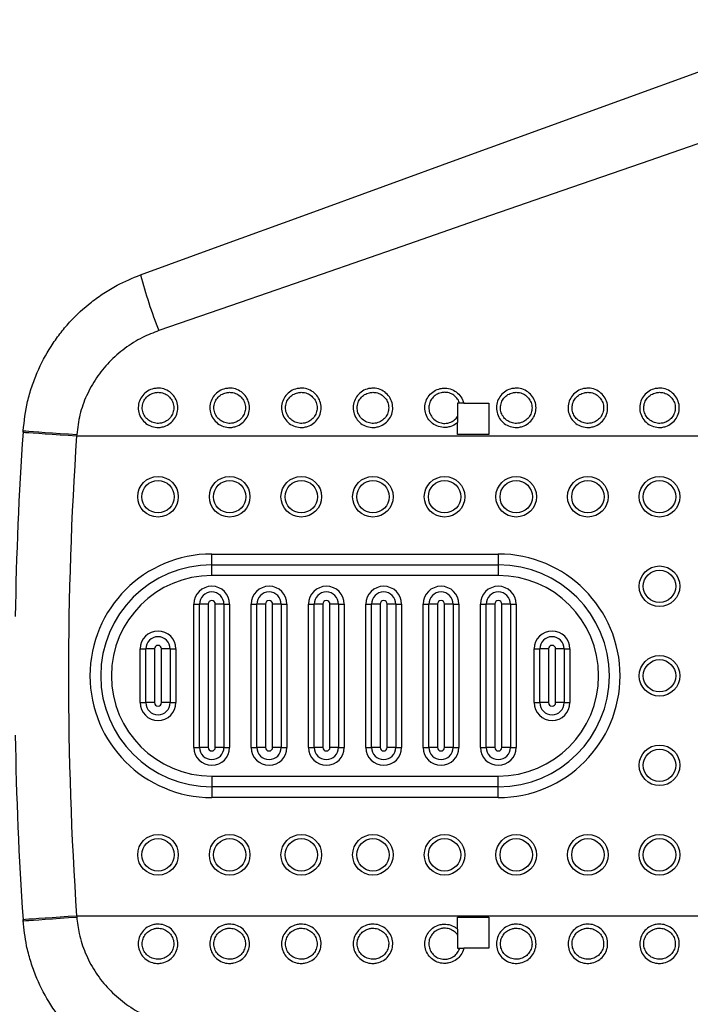
# Model space of a CAD drawing. Units: millimetres. Extents: x -520 to 10662, y 7006 to 11299.
# Drawn here: x 1716 to 1904, y 8156 to 8431 of the extents above; entities that cross this region are included whole.
import ezdxf

# ---------------------------------------------------------------- set-up
doc = ezdxf.new("R2010")
doc.units = ezdxf.units.MM
doc.layers.add('标注层', color=6, linetype='Continuous')
doc.styles.get("Standard").update_dxf_attribs({"font": 'arial.ttf'})
doc.dimstyles.new('1：80', dxfattribs={"dimtxt": 80, "dimasz": 2.5, "dimexe": 1.25, "dimexo": 0.625, "dimtad": 1, "dimdec": 0, "dimdsep": 46, "dimtxsty": 'Standard', "dimcen": 2.5, "dimadec": 0, "dimazin": 0, "dimtfac": 1, "dimtdec": 0, "dimtmove": 0, "dimatfit": 3, "dimfxl": 1, "dimarcsym": 0})

# ---------------------------------------------------------------- blocks, each defined once
blk = doc.blocks.new('*D80')
at = {"layer": 'Defpoints', "color": 0, "transparency": 16777216}
for p in [(1354.58, 8544.73), (1402.91, 7950.95), (2438.54, 7950.95)]:
    blk.add_point(p, dxfattribs=at)
at = {"layer": '标注层', "color": 0, "lineweight": -2, "transparency": 16777216}
for p, q in [((1355.21, 8544.73), (2439.79, 8544.73)), ((2438.54, 8542.23), (2438.54, 7953.45)), ((1403.53, 7950.95), (2439.79, 7950.95))]:
    blk.add_line(p, q, dxfattribs=at)
at = {"layer": '标注层', "color": 0, "transparency": 16777216}
for points in [[(2438.12, 8542.23), (2438.96, 8542.23), (2438.54, 8544.73)], [(2438.12, 7953.45), (2438.96, 7953.45), (2438.54, 7950.95)]]:
    blk.add_solid(points, dxfattribs=at)
at = {"layer": '标注层', "color": 0, "transparency": 16777216, "insert": (2397.07, 8247.84), "char_height": 80, "attachment_point": 5, "rotation": 90}
blk.add_mtext('594', dxfattribs=at)
blk = doc.blocks.new('*D81')
at = {"layer": 'Defpoints', "color": 0, "transparency": 16777216}
for p in [(1214.45, 8679.56), (1214.45, 8320.29), (2060.95, 8247.84)]:
    blk.add_point(p, dxfattribs=at)
at = {"layer": '标注层', "color": 0, "lineweight": -2, "transparency": 16777216}
for p, q in [((1214.45, 8320.92), (1214.45, 8680.81)), ((2060.95, 8248.46), (2060.95, 8680.81)), ((2058.45, 8679.56), (1216.95, 8679.56))]:
    blk.add_line(p, q, dxfattribs=at)
at = {"layer": '标注层', "color": 0, "transparency": 16777216}
for points in [[(1216.95, 8679.97), (1216.95, 8679.14), (1214.45, 8679.56)], [(2058.45, 8679.97), (2058.45, 8679.14), (2060.95, 8679.56)]]:
    blk.add_solid(points, dxfattribs=at)
at = {"layer": '标注层', "color": 0, "transparency": 16777216, "insert": (1637.7, 8721.03), "char_height": 80, "attachment_point": 5}
blk.add_mtext('846', dxfattribs=at)

msp = doc.modelspace()

# ---------------------------------------------------------------- linework, layer by layer
at = {"color": 7, "linetype": 'Continuous', "lineweight": 25}
for p, q in [((1838.6, 8323.94), (1838.6, 8320.24)), ((1839.16, 8323.94), (1838.6, 8323.94)), ((1840.33, 8323.94), (1847.3, 8323.94)), ((1847.3, 8323.94), (1847.3, 8315.24)), ((1838.6, 8320.24), (1838.6, 8318.56)), ((1838.6, 8315.24), (1838.6, 8318.56)), ((1717.27, 8315.86), (1717.3, 8316.26)), ((1732.26, 8315.21), (1732.24, 8314.84)), ((1847.3, 8315.24), (1838.6, 8315.24)), ((1732.24, 8314.84), (1983.23, 8314.84)), ((1769.95, 8281.84), (1849.95, 8281.84)), ((1769.95, 8278.84), (1769.95, 8281.84)), ((1849.95, 8281.84), (1849.95, 8278.84)), ((1769.95, 8278.84), (1849.95, 8278.84)), ((1769.95, 8275.84), (1769.95, 8278.84)), ((1849.95, 8278.84), (1849.95, 8275.84)), ((1849.95, 8275.84), (1769.95, 8275.84)), ((1764.95, 8267.84), (1766.55, 8267.84)), ((1764.95, 8227.84), (1764.95, 8267.84)), ((1768.95, 8267.84), (1766.55, 8267.84)), ((1766.55, 8227.84), (1766.55, 8267.84)), ((1768.95, 8267.84), (1768.95, 8227.84)), ((1773.35, 8267.84), (1770.95, 8267.84)), ((1770.95, 8227.84), (1770.95, 8267.84)), ((1773.35, 8267.84), (1773.35, 8227.84)), ((1773.35, 8267.84), (1774.95, 8267.84)), ((1774.95, 8267.84), (1774.95, 8227.84)), ((1780.95, 8267.84), (1782.55, 8267.84)), ((1780.95, 8227.84), (1780.95, 8267.84)), ((1784.95, 8267.84), (1782.55, 8267.84)), ((1782.55, 8227.84), (1782.55, 8267.84)), ((1784.95, 8267.84), (1784.95, 8227.84)), ((1789.35, 8267.84), (1786.95, 8267.84)), ((1786.95, 8227.84), (1786.95, 8267.84)), ((1789.35, 8267.84), (1789.35, 8227.84)), ((1789.35, 8267.84), (1790.95, 8267.84)), ((1790.95, 8267.84), (1790.95, 8227.84)), ((1796.95, 8267.84), (1798.55, 8267.84)), ((1796.95, 8227.84), (1796.95, 8267.84)), ((1800.95, 8267.84), (1798.55, 8267.84)), ((1798.55, 8227.84), (1798.55, 8267.84)), ((1800.95, 8267.84), (1800.95, 8227.84)), ((1805.35, 8267.84), (1802.95, 8267.84)), ((1802.95, 8227.84), (1802.95, 8267.84)), ((1805.35, 8267.84), (1805.35, 8227.84)), ((1805.35, 8267.84), (1806.95, 8267.84)), ((1806.95, 8267.84), (1806.95, 8227.84)), ((1812.95, 8267.84), (1814.55, 8267.84)), ((1812.95, 8227.84), (1812.95, 8267.84)), ((1816.95, 8267.84), (1814.55, 8267.84)), ((1814.55, 8227.84), (1814.55, 8267.84)), ((1816.95, 8267.84), (1816.95, 8227.84)), ((1821.35, 8267.84), (1818.95, 8267.84)), ((1818.95, 8227.84), (1818.95, 8267.84)), ((1821.35, 8267.84), (1821.35, 8227.84)), ((1821.35, 8267.84), (1822.95, 8267.84)), ((1822.95, 8267.84), (1822.95, 8227.84)), ((1828.95, 8267.84), (1830.55, 8267.84)), ((1828.95, 8227.84), (1828.95, 8267.84)), ((1832.95, 8267.84), (1830.55, 8267.84)), ((1830.55, 8227.84), (1830.55, 8267.84)), ((1832.95, 8267.84), (1832.95, 8227.84)), ((1837.35, 8267.84), (1834.95, 8267.84)), ((1834.95, 8227.84), (1834.95, 8267.84)), ((1837.35, 8267.84), (1837.35, 8227.84)), ((1837.35, 8267.84), (1838.95, 8267.84)), ((1838.95, 8267.84), (1838.95, 8227.84)), ((1844.95, 8267.84), (1846.55, 8267.84)), ((1844.95, 8227.84), (1844.95, 8267.84)), ((1848.95, 8267.84), (1846.55, 8267.84)), ((1846.55, 8227.84), (1846.55, 8267.84)), ((1848.95, 8267.84), (1848.95, 8227.84)), ((1853.35, 8267.84), (1850.95, 8267.84)), ((1850.95, 8227.84), (1850.95, 8267.84)), ((1853.35, 8267.84), (1853.35, 8227.84)), ((1853.35, 8267.84), (1854.95, 8267.84)), ((1854.95, 8267.84), (1854.95, 8227.84)), ((1749.95, 8255.34), (1751.55, 8255.34)), ((1749.95, 8240.34), (1749.95, 8255.34)), ((1753.95, 8255.34), (1751.55, 8255.34)), ((1751.55, 8240.34), (1751.55, 8255.34)), ((1753.95, 8255.34), (1753.95, 8240.34)), ((1758.35, 8255.34), (1755.95, 8255.34)), ((1755.95, 8240.34), (1755.95, 8255.34)), ((1758.35, 8255.34), (1758.35, 8240.34)), ((1758.35, 8255.34), (1759.95, 8255.34)), ((1759.95, 8255.34), (1759.95, 8240.34)), ((1859.95, 8255.34), (1861.55, 8255.34)), ((1859.95, 8240.34), (1859.95, 8255.34)), ((1863.95, 8255.34), (1861.55, 8255.34)), ((1861.55, 8240.34), (1861.55, 8255.34)), ((1863.95, 8255.34), (1863.95, 8240.34)), ((1868.35, 8255.34), (1865.95, 8255.34)), ((1865.95, 8240.34), (1865.95, 8255.34)), ((1868.35, 8255.34), (1868.35, 8240.34)), ((1868.35, 8255.34), (1869.95, 8255.34)), ((1869.95, 8255.34), (1869.95, 8240.34)), ((1749.95, 8240.34), (1751.55, 8240.34)), ((1753.95, 8240.34), (1751.55, 8240.34)), ((1758.35, 8240.34), (1755.95, 8240.34)), ((1758.35, 8240.34), (1759.95, 8240.34)), ((1859.95, 8240.34), (1861.55, 8240.34)), ((1863.95, 8240.34), (1861.55, 8240.34)), ((1868.35, 8240.34), (1865.95, 8240.34)), ((1868.35, 8240.34), (1869.95, 8240.34)), ((1764.95, 8227.84), (1766.55, 8227.84)), ((1768.95, 8227.84), (1766.55, 8227.84)), ((1773.35, 8227.84), (1770.95, 8227.84)), ((1773.35, 8227.84), (1774.95, 8227.84)), ((1780.95, 8227.84), (1782.55, 8227.84)), ((1784.95, 8227.84), (1782.55, 8227.84)), ((1789.35, 8227.84), (1786.95, 8227.84)), ((1789.35, 8227.84), (1790.95, 8227.84)), ((1796.95, 8227.84), (1798.55, 8227.84)), ((1800.95, 8227.84), (1798.55, 8227.84)), ((1805.35, 8227.84), (1802.95, 8227.84)), ((1805.35, 8227.84), (1806.95, 8227.84)), ((1812.95, 8227.84), (1814.55, 8227.84)), ((1816.95, 8227.84), (1814.55, 8227.84)), ((1821.35, 8227.84), (1818.95, 8227.84)), ((1821.35, 8227.84), (1822.95, 8227.84)), ((1828.95, 8227.84), (1830.55, 8227.84)), ((1832.95, 8227.84), (1830.55, 8227.84)), ((1837.35, 8227.84), (1834.95, 8227.84)), ((1837.35, 8227.84), (1838.95, 8227.84)), ((1844.95, 8227.84), (1846.55, 8227.84)), ((1848.95, 8227.84), (1846.55, 8227.84)), ((1853.35, 8227.84), (1850.95, 8227.84)), ((1853.35, 8227.84), (1854.95, 8227.84)), ((1769.95, 8219.84), (1769.95, 8216.84)), ((1769.95, 8219.84), (1849.95, 8219.84)), ((1849.95, 8216.84), (1849.95, 8219.84)), ((1769.95, 8216.84), (1769.95, 8213.84)), ((1849.95, 8216.84), (1769.95, 8216.84)), ((1849.95, 8213.84), (1849.95, 8216.84)), ((1849.95, 8213.84), (1769.95, 8213.84)), ((1732.24, 8180.83), (1732.26, 8180.46)), ((1732.24, 8180.83), (1983.23, 8180.83)), ((1838.6, 8180.44), (1847.3, 8180.44)), ((1838.6, 8177.11), (1838.6, 8180.44)), ((1847.3, 8180.44), (1847.3, 8171.74)), ((1717.3, 8179.41), (1717.27, 8179.81)), ((1838.6, 8175.43), (1838.6, 8171.74)), ((1838.6, 8171.74), (1839.16, 8171.74)), ((1847.3, 8171.74), (1840.33, 8171.74))]:
    msp.add_line(p, q, dxfattribs=at)
at = {"color": 7, "linetype": 'Continuous', "lineweight": 25, "flags": 128}
for points in [[(1750.08, 8359.82), (1772.75, 8368.07), (1795.34, 8376.29), (1817.85, 8384.49), (1840.24, 8392.64), (1862.52, 8400.74), (1884.66, 8408.8), (1906.64, 8416.81)], [(1911.77, 8398.53), (1889.79, 8390.9), (1867.65, 8383.23), (1845.37, 8375.51), (1822.98, 8367.74), (1800.47, 8359.94), (1777.88, 8352.11), (1755.21, 8344.25)], [(1717.27, 8315.86), (1717.46, 8315.85), (1718, 8315.81), (1718.9, 8315.75), (1720.13, 8315.67), (1721.65, 8315.56), (1723.44, 8315.44), (1725.44, 8315.3), (1727.61, 8315.16), (1729.9, 8315), (1732.24, 8314.84)], [(1717.3, 8316.26), (1717.48, 8316.24), (1718.03, 8316.2), (1718.93, 8316.14), (1720.16, 8316.05), (1721.68, 8315.94), (1723.47, 8315.82), (1725.47, 8315.68), (1727.64, 8315.53), (1729.92, 8315.37), (1732.26, 8315.21)], [(1717.27, 8179.81), (1717.46, 8179.82), (1718, 8179.86), (1718.9, 8179.92), (1720.13, 8180), (1721.65, 8180.11), (1723.44, 8180.23), (1725.44, 8180.37), (1727.61, 8180.51), (1729.9, 8180.67), (1732.24, 8180.83)], [(1717.3, 8179.41), (1717.48, 8179.43), (1718.03, 8179.47), (1718.93, 8179.54), (1720.16, 8179.62), (1721.68, 8179.73), (1723.47, 8179.85), (1725.47, 8179.99), (1727.64, 8180.14), (1729.92, 8180.3), (1732.26, 8180.46)]]:
    msp.add_lwpolyline(points, dxfattribs=at)
at = {"color": 7, "linetype": 'Continuous', "lineweight": 25}
for centre, radius in [((1754.95, 8297.84), 5.67), ((1754.95, 8297.84), 4.52), ((1774.95, 8297.84), 5.67), ((1774.95, 8297.84), 4.52), ((1794.95, 8297.84), 5.67), ((1794.95, 8297.84), 4.52), ((1814.95, 8297.84), 5.67), ((1814.95, 8297.84), 4.52), ((1834.95, 8297.84), 5.67), ((1834.95, 8297.84), 4.52), ((1854.95, 8297.84), 5.67), ((1854.95, 8297.84), 4.52), ((1874.95, 8297.84), 5.67), ((1874.95, 8297.84), 4.52), ((1894.95, 8297.84), 5.67), ((1894.95, 8297.84), 4.52), ((1894.95, 8272.84), 5.67), ((1894.95, 8272.84), 4.52), ((1894.95, 8247.84), 5.67), ((1894.95, 8247.84), 4.52), ((1894.95, 8222.84), 5.67), ((1894.95, 8222.84), 4.52), ((1754.95, 8197.84), 5.67), ((1754.95, 8197.84), 4.52), ((1774.95, 8197.84), 5.67), ((1774.95, 8197.84), 4.52), ((1794.95, 8197.84), 5.67), ((1794.95, 8197.84), 4.52), ((1814.95, 8197.84), 5.67), ((1814.95, 8197.84), 4.52), ((1834.95, 8197.84), 5.67), ((1834.95, 8197.84), 4.52), ((1854.95, 8197.84), 5.67), ((1854.95, 8197.84), 4.52), ((1874.95, 8197.84), 5.67), ((1874.95, 8197.84), 4.52), ((1894.95, 8197.84), 5.67), ((1894.95, 8197.84), 4.52)]:
    msp.add_circle(centre, radius, dxfattribs=at)
for centre, radius, start, end in [((1871.34, 8391.16), 125.25, 194.4899, 201.9928), ((2714.95, 8247.84), 1000, 176.09939, 179.04981), ((2714.95, 8247.84), 985, 176.09939, 183.90061), ((1769.95, 8247.84), 34, 90, 270), ((1849.95, 8247.84), 34, 270, 90), ((1769.95, 8247.84), 31, 90, 270), ((1849.95, 8247.84), 31, 270, 90), ((1769.95, 8247.84), 28, 90, 270), ((1849.95, 8247.84), 28, 270, 90), ((1769.95, 8267.84), 5, 0, 180), ((1769.95, 8267.84), 3.4, 0, 180), ((1785.95, 8267.84), 5, 0, 180), ((1785.95, 8267.84), 3.4, 0, 180), ((1801.95, 8267.84), 5, 0, 180), ((1801.95, 8267.84), 3.4, 0, 180), ((1817.95, 8267.84), 5, 0, 180), ((1817.95, 8267.84), 3.4, 0, 180), ((1833.95, 8267.84), 5, 0, 180), ((1833.95, 8267.84), 3.4, 0, 180), ((1849.95, 8267.84), 5, 0, 180), ((1849.95, 8267.84), 3.4, 0, 180), ((1769.95, 8267.84), 1, 0, 180), ((1785.95, 8267.84), 1, 0, 180), ((1801.95, 8267.84), 1, 0, 180), ((1817.95, 8267.84), 1, 0, 180), ((1833.95, 8267.84), 1, 0, 180), ((1849.95, 8267.84), 1, 0, 180), ((1754.95, 8255.34), 5, 0, 180), ((1864.95, 8255.34), 5, 0, 180), ((1754.95, 8255.34), 3.4, 0, 180), ((1864.95, 8255.34), 3.4, 0, 180), ((1754.95, 8255.34), 1, 0, 180), ((1864.95, 8255.34), 1, 0, 180), ((1754.95, 8240.34), 5, 180, 0), ((1754.95, 8240.34), 3.4, 180, 0), ((1754.95, 8240.34), 1, 180, 0), ((1864.95, 8240.34), 5, 180, 0), ((1864.95, 8240.34), 3.4, 180, 0), ((1864.95, 8240.34), 1, 180, 0), ((2714.95, 8247.84), 1000, 180.95019, 183.90061), ((1769.95, 8227.84), 5, 180, 0), ((1769.95, 8227.84), 3.4, 180, 0), ((1769.95, 8227.84), 1, 180, 0), ((1785.95, 8227.84), 5, 180, 0), ((1785.95, 8227.84), 3.4, 180, 0), ((1785.95, 8227.84), 1, 180, 0), ((1801.95, 8227.84), 5, 180, 0), ((1801.95, 8227.84), 3.4, 180, 0), ((1801.95, 8227.84), 1, 180, 0), ((1817.95, 8227.84), 5, 180, 0), ((1817.95, 8227.84), 3.4, 180, 0), ((1817.95, 8227.84), 1, 180, 0), ((1833.95, 8227.84), 5, 180, 0), ((1833.95, 8227.84), 3.4, 180, 0), ((1833.95, 8227.84), 1, 180, 0), ((1849.95, 8227.84), 5, 180, 0), ((1849.95, 8227.84), 3.4, 180, 0), ((1849.95, 8227.84), 1, 180, 0)]:
    msp.add_arc(centre, radius, start, end, dxfattribs=at)
for points, knots in [([(1717.3, 8316.26), (1717.61, 8319.01), (1718.09, 8323.17), (1719.66, 8328.56), (1721.64, 8333.8), (1724.28, 8338.77), (1727.5, 8343.35), (1731.1, 8347.65), (1735.24, 8351.49), (1739.82, 8354.75), (1744.32, 8357.46), (1747.86, 8358.91), (1750.08, 8359.82)], [0, 0, 0, 0, 0.1436232, 0.2175817, 0.2915403, 0.4350917, 0.5089996, 0.5829075, 0.7269689, 0.8011514, 0.8753336, 1, 1, 1, 1]), ([(1755.21, 8344.25), (1753.66, 8343.65), (1750.31, 8342.33), (1745.61, 8339.36), (1741.26, 8335.57), (1737.65, 8331.1), (1734.88, 8326.15), (1732.96, 8320.8), (1732.5, 8317.07), (1732.26, 8315.21)], [0, 0, 0, 0, 0.127424, 0.275339, 0.423224, 0.568274, 0.713289, 0.856655, 1, 1, 1, 1]), ([(1754.95, 8328.16), (1755.18, 8328.15), (1756.02, 8328.12), (1757.47, 8327.68), (1759.01, 8326.56), (1760.08, 8324.99), (1760.56, 8323.18), (1760.41, 8321.32), (1759.67, 8319.62), (1758.4, 8318.26), (1756.95, 8317.48), (1755.34, 8317.13), (1753.67, 8317.23), (1751.92, 8317.97), (1750.51, 8319.24), (1749.61, 8320.91), (1749.33, 8322.76), (1749.67, 8324.58), (1750.59, 8326.2), (1751.99, 8327.42), (1753.53, 8328.07), (1754.55, 8328.13), (1754.95, 8328.16)], [0, 0, 0, 0, 0.019265, 0.073862, 0.128397, 0.182488, 0.23595, 0.288884, 0.341623, 0.394574, 0.44805, 0.482513, 0.536664, 0.590875, 0.645305, 0.699207, 0.752479, 0.80531, 0.858073, 0.911163, 0.964832, 1, 1, 1, 1]), ([(1754.95, 8327.01), (1754.63, 8326.99), (1753.82, 8326.93), (1752.59, 8326.42), (1751.47, 8325.45), (1750.74, 8324.18), (1750.47, 8322.73), (1750.7, 8321.27), (1751.41, 8319.95), (1752.54, 8318.94), (1753.93, 8318.36), (1755.26, 8318.28), (1756.54, 8318.56), (1757.7, 8319.17), (1758.71, 8320.25), (1759.3, 8321.59), (1759.42, 8323.06), (1759.04, 8324.5), (1758.18, 8325.74), (1756.95, 8326.62), (1755.81, 8326.97), (1755.13, 8327), (1754.95, 8327.01)], [0, 0, 0, 0, 0.035282, 0.089348, 0.142192, 0.194865, 0.247529, 0.300631, 0.354432, 0.408879, 0.463216, 0.517547, 0.552114, 0.605688, 0.658625, 0.711244, 0.764002, 0.817308, 0.871332, 0.925923, 0.980672, 1, 1, 1, 1]), ([(1774.95, 8328.16), (1775.18, 8328.15), (1776.02, 8328.12), (1777.47, 8327.68), (1779.01, 8326.56), (1780.08, 8324.99), (1780.56, 8323.18), (1780.41, 8321.32), (1779.67, 8319.62), (1778.4, 8318.26), (1776.95, 8317.48), (1775.34, 8317.13), (1773.67, 8317.23), (1771.92, 8317.97), (1770.51, 8319.24), (1769.61, 8320.91), (1769.33, 8322.76), (1769.67, 8324.58), (1770.59, 8326.2), (1771.99, 8327.42), (1773.53, 8328.07), (1774.55, 8328.13), (1774.95, 8328.16)], [0, 0, 0, 0, 0.019265, 0.073861, 0.128397, 0.182488, 0.23595, 0.288884, 0.341623, 0.394574, 0.44805, 0.482513, 0.536664, 0.590875, 0.645305, 0.699207, 0.75248, 0.80531, 0.858073, 0.911163, 0.964833, 1, 1, 1, 1]), ([(1774.95, 8327.01), (1774.63, 8326.99), (1773.82, 8326.93), (1772.59, 8326.42), (1771.47, 8325.45), (1770.74, 8324.18), (1770.47, 8322.73), (1770.7, 8321.27), (1771.41, 8319.95), (1772.54, 8318.94), (1773.93, 8318.36), (1775.26, 8318.28), (1776.54, 8318.56), (1777.7, 8319.17), (1778.71, 8320.25), (1779.3, 8321.59), (1779.42, 8323.06), (1779.04, 8324.5), (1778.18, 8325.74), (1776.95, 8326.62), (1775.81, 8326.97), (1775.13, 8327), (1774.95, 8327.01)], [0, 0, 0, 0, 0.035282, 0.089348, 0.142192, 0.194864, 0.247529, 0.300631, 0.354431, 0.408879, 0.463216, 0.517547, 0.552114, 0.605688, 0.658625, 0.711244, 0.764002, 0.817308, 0.871332, 0.925923, 0.980672, 1, 1, 1, 1]), ([(1794.95, 8328.16), (1795.18, 8328.15), (1796.02, 8328.12), (1797.47, 8327.68), (1799.01, 8326.56), (1800.08, 8324.99), (1800.56, 8323.18), (1800.41, 8321.32), (1799.67, 8319.62), (1798.4, 8318.26), (1796.95, 8317.48), (1795.34, 8317.13), (1793.67, 8317.23), (1791.92, 8317.97), (1790.51, 8319.24), (1789.61, 8320.91), (1789.33, 8322.76), (1789.67, 8324.58), (1790.59, 8326.2), (1791.99, 8327.42), (1793.53, 8328.07), (1794.55, 8328.13), (1794.95, 8328.16)], [0, 0, 0, 0, 0.019265, 0.073862, 0.128397, 0.182488, 0.23595, 0.288884, 0.341623, 0.394574, 0.448049, 0.482513, 0.536664, 0.590875, 0.645305, 0.699206, 0.752479, 0.80531, 0.858073, 0.911163, 0.964832, 1, 1, 1, 1]), ([(1794.95, 8327.01), (1794.63, 8326.99), (1793.82, 8326.93), (1792.59, 8326.42), (1791.47, 8325.45), (1790.74, 8324.18), (1790.47, 8322.73), (1790.7, 8321.27), (1791.41, 8319.95), (1792.54, 8318.94), (1793.93, 8318.36), (1795.26, 8318.28), (1796.54, 8318.56), (1797.7, 8319.17), (1798.71, 8320.25), (1799.3, 8321.59), (1799.42, 8323.06), (1799.04, 8324.5), (1798.18, 8325.74), (1796.95, 8326.62), (1795.81, 8326.97), (1795.13, 8327), (1794.95, 8327.01)], [0, 0, 0, 0, 0.035282, 0.089348, 0.142192, 0.194865, 0.247529, 0.300631, 0.354432, 0.408879, 0.463216, 0.517547, 0.552114, 0.605688, 0.658626, 0.711244, 0.764003, 0.817308, 0.871333, 0.925923, 0.980672, 1, 1, 1, 1]), ([(1814.95, 8328.16), (1815.18, 8328.15), (1816.02, 8328.12), (1817.47, 8327.68), (1819.01, 8326.56), (1820.08, 8324.99), (1820.56, 8323.18), (1820.41, 8321.32), (1819.67, 8319.62), (1818.4, 8318.26), (1816.95, 8317.48), (1815.34, 8317.13), (1813.67, 8317.23), (1811.92, 8317.97), (1810.51, 8319.24), (1809.61, 8320.91), (1809.33, 8322.76), (1809.67, 8324.58), (1810.59, 8326.2), (1811.99, 8327.42), (1813.53, 8328.07), (1814.55, 8328.13), (1814.95, 8328.16)], [0, 0, 0, 0, 0.0192656, 0.0738616, 0.1283977, 0.1824887, 0.2359504, 0.2888842, 0.341623, 0.3945749, 0.4480505, 0.4825131, 0.5366649, 0.5908754, 0.6453055, 0.6992068, 0.7524798, 0.80531, 0.858073, 0.9111637, 0.9648327, 1, 1, 1, 1]), ([(1814.95, 8327.01), (1814.63, 8326.99), (1813.82, 8326.93), (1812.59, 8326.42), (1811.47, 8325.45), (1810.74, 8324.18), (1810.47, 8322.73), (1810.7, 8321.27), (1811.41, 8319.95), (1812.54, 8318.94), (1813.93, 8318.36), (1815.26, 8318.28), (1816.54, 8318.56), (1817.7, 8319.17), (1818.71, 8320.25), (1819.3, 8321.59), (1819.42, 8323.06), (1819.04, 8324.5), (1818.18, 8325.74), (1816.95, 8326.62), (1815.81, 8326.97), (1815.13, 8327), (1814.95, 8327.01)], [0, 0, 0, 0, 0.035281, 0.089348, 0.142192, 0.194864, 0.247529, 0.300631, 0.354432, 0.408879, 0.463216, 0.517546, 0.552114, 0.605688, 0.658625, 0.711244, 0.764002, 0.817308, 0.871332, 0.925922, 0.980672, 1, 1, 1, 1]), ([(1838.6, 8318.56), (1838.52, 8318.49), (1837.96, 8318.02), (1836.94, 8317.48), (1835.34, 8317.13), (1833.67, 8317.23), (1831.92, 8317.97), (1830.51, 8319.24), (1829.61, 8320.91), (1829.33, 8322.76), (1829.67, 8324.59), (1830.59, 8326.2), (1831.99, 8327.42), (1833.53, 8328.05), (1834.77, 8328.18), (1836.02, 8328.11), (1837.47, 8327.68), (1839, 8326.55), (1839.95, 8325.21), (1840.23, 8324.28), (1840.33, 8323.94)], [0, 0, 0, 0, 0.011845, 0.076387, 0.117982, 0.183338, 0.248767, 0.314461, 0.379516, 0.443813, 0.507575, 0.571256, 0.635332, 0.700107, 0.742553, 0.765804, 0.831698, 0.897519, 0.962803, 1, 1, 1, 1]), ([(1839.16, 8323.94), (1839.1, 8324.11), (1838.87, 8324.75), (1838.18, 8325.74), (1836.96, 8326.63), (1835.81, 8326.97), (1834.81, 8327.02), (1833.82, 8326.92), (1832.59, 8326.42), (1831.47, 8325.45), (1830.74, 8324.18), (1830.47, 8322.73), (1830.7, 8321.27), (1831.41, 8319.95), (1832.54, 8318.94), (1833.93, 8318.36), (1835.26, 8318.28), (1836.54, 8318.56), (1837.7, 8319.15), (1838.31, 8319.88), (1838.6, 8320.24)], [0, 0, 0, 0, 0.023809, 0.086677, 0.150204, 0.213915, 0.236407, 0.277465, 0.340381, 0.401876, 0.46317, 0.524456, 0.58625, 0.648858, 0.712218, 0.77545, 0.838673, 0.878899, 0.941244, 1, 1, 1, 1]), ([(1854.95, 8328.16), (1855.18, 8328.15), (1856.02, 8328.12), (1857.47, 8327.68), (1859.01, 8326.56), (1860.08, 8324.99), (1860.56, 8323.18), (1860.41, 8321.32), (1859.67, 8319.62), (1858.4, 8318.26), (1856.95, 8317.48), (1855.34, 8317.13), (1853.67, 8317.23), (1851.92, 8317.97), (1850.51, 8319.24), (1849.61, 8320.91), (1849.33, 8322.76), (1849.67, 8324.58), (1850.59, 8326.2), (1851.99, 8327.42), (1853.53, 8328.07), (1854.55, 8328.13), (1854.95, 8328.16)], [0, 0, 0, 0, 0.019266, 0.073862, 0.128398, 0.182489, 0.235951, 0.288885, 0.341623, 0.394575, 0.44805, 0.482513, 0.536664, 0.590876, 0.645306, 0.699207, 0.75248, 0.80531, 0.858073, 0.911164, 0.964833, 1, 1, 1, 1]), ([(1854.95, 8327.01), (1854.63, 8326.99), (1853.82, 8326.93), (1852.59, 8326.42), (1851.47, 8325.45), (1850.74, 8324.18), (1850.47, 8322.73), (1850.7, 8321.27), (1851.41, 8319.95), (1852.54, 8318.94), (1853.93, 8318.36), (1855.26, 8318.28), (1856.54, 8318.56), (1857.7, 8319.17), (1858.71, 8320.25), (1859.3, 8321.59), (1859.42, 8323.06), (1859.04, 8324.5), (1858.18, 8325.74), (1856.95, 8326.62), (1855.81, 8326.97), (1855.13, 8327), (1854.95, 8327.01)], [0, 0, 0, 0, 0.0352814, 0.0893479, 0.1421915, 0.1948641, 0.2475283, 0.3006303, 0.3544314, 0.4088782, 0.4632153, 0.5175458, 0.552113, 0.6056869, 0.6586248, 0.7112432, 0.7640016, 0.8173071, 0.8713319, 0.9259221, 0.9806705, 1, 1, 1, 1]), ([(1874.95, 8328.16), (1875.18, 8328.15), (1876.02, 8328.12), (1877.47, 8327.68), (1879.01, 8326.56), (1880.08, 8324.99), (1880.56, 8323.18), (1880.41, 8321.32), (1879.67, 8319.62), (1878.4, 8318.26), (1876.95, 8317.48), (1875.34, 8317.13), (1873.67, 8317.23), (1871.92, 8317.97), (1870.51, 8319.24), (1869.61, 8320.91), (1869.33, 8322.76), (1869.67, 8324.58), (1870.59, 8326.2), (1871.99, 8327.42), (1873.53, 8328.07), (1874.55, 8328.13), (1874.95, 8328.16)], [0, 0, 0, 0, 0.019265, 0.073861, 0.128398, 0.182489, 0.23595, 0.288884, 0.341623, 0.394574, 0.44805, 0.482513, 0.536664, 0.590875, 0.645305, 0.699207, 0.75248, 0.80531, 0.858073, 0.911163, 0.964833, 1, 1, 1, 1]), ([(1874.95, 8327.01), (1874.63, 8326.99), (1873.82, 8326.93), (1872.59, 8326.42), (1871.47, 8325.45), (1870.74, 8324.18), (1870.47, 8322.73), (1870.7, 8321.27), (1871.41, 8319.95), (1872.54, 8318.94), (1873.93, 8318.36), (1875.26, 8318.28), (1876.54, 8318.56), (1877.7, 8319.17), (1878.71, 8320.25), (1879.3, 8321.59), (1879.42, 8323.06), (1879.04, 8324.5), (1878.18, 8325.74), (1876.95, 8326.62), (1875.81, 8326.97), (1875.13, 8327), (1874.95, 8327.01)], [0, 0, 0, 0, 0.035281, 0.089348, 0.142192, 0.194864, 0.247529, 0.300631, 0.354432, 0.408879, 0.463216, 0.517546, 0.552114, 0.605688, 0.658625, 0.711244, 0.764002, 0.817308, 0.871332, 0.925922, 0.980672, 1, 1, 1, 1]), ([(1894.95, 8328.16), (1895.18, 8328.15), (1896.02, 8328.12), (1897.47, 8327.68), (1899.01, 8326.56), (1900.08, 8324.99), (1900.56, 8323.18), (1900.41, 8321.32), (1899.67, 8319.62), (1898.4, 8318.26), (1896.95, 8317.48), (1895.34, 8317.13), (1893.67, 8317.23), (1891.92, 8317.97), (1890.51, 8319.24), (1889.61, 8320.91), (1889.33, 8322.76), (1889.67, 8324.58), (1890.59, 8326.2), (1891.99, 8327.42), (1893.53, 8328.07), (1894.55, 8328.13), (1894.95, 8328.16)], [0, 0, 0, 0, 0.019265, 0.073862, 0.128397, 0.182488, 0.23595, 0.288884, 0.341623, 0.394575, 0.448049, 0.482513, 0.536664, 0.590875, 0.645305, 0.699207, 0.752479, 0.80531, 0.858073, 0.911163, 0.964832, 1, 1, 1, 1]), ([(1894.95, 8327.01), (1894.63, 8326.99), (1893.82, 8326.93), (1892.59, 8326.42), (1891.47, 8325.45), (1890.74, 8324.18), (1890.47, 8322.73), (1890.7, 8321.27), (1891.41, 8319.95), (1892.54, 8318.94), (1893.93, 8318.36), (1895.26, 8318.28), (1896.54, 8318.56), (1897.7, 8319.17), (1898.71, 8320.25), (1899.3, 8321.59), (1899.42, 8323.06), (1899.04, 8324.5), (1898.18, 8325.74), (1896.95, 8326.62), (1895.81, 8326.97), (1895.13, 8327), (1894.95, 8327.01)], [0, 0, 0, 0, 0.035282, 0.089348, 0.142192, 0.194864, 0.247529, 0.300631, 0.354432, 0.408878, 0.463217, 0.517546, 0.552113, 0.605688, 0.658625, 0.711244, 0.764002, 0.817308, 0.871332, 0.925923, 0.980672, 1, 1, 1, 1]), ([(1840.33, 8323.94), (1840.13, 8323.94), (1839.71, 8323.94), (1839.35, 8323.94), (1839.16, 8323.94)], [0, 0, 0, 0, 0.489059, 1, 1, 1, 1]), ([(1732.26, 8180.46), (1732.44, 8178.91), (1732.84, 8175.47), (1734.52, 8170.37), (1737.15, 8165.3), (1740.67, 8160.75), (1744.92, 8156.82), (1749.78, 8153.59), (1753.4, 8152.14), (1755.21, 8151.42)], [0, 0, 0, 0, 0.119444, 0.264114, 0.408813, 0.555444, 0.702109, 0.851042, 1, 1, 1, 1]), ([(1750.08, 8135.85), (1747.52, 8136.92), (1743.63, 8138.54), (1738.87, 8141.55), (1734.37, 8144.92), (1730.32, 8148.86), (1726.8, 8153.25), (1723.67, 8157.92), (1721.14, 8162.98), (1719.28, 8168.3), (1717.95, 8173.34), (1717.55, 8177.09), (1717.3, 8179.41)], [0, 0, 0, 0, 0.1441854, 0.21844, 0.2926945, 0.4368546, 0.5110906, 0.5853265, 0.7296577, 0.803997, 0.8783361, 1, 1, 1, 1]), ([(1754.95, 8167.51), (1754.73, 8167.52), (1753.89, 8167.55), (1752.44, 8168), (1750.9, 8169.12), (1749.83, 8170.68), (1749.35, 8172.5), (1749.5, 8174.35), (1750.24, 8176.05), (1751.51, 8177.41), (1752.96, 8178.19), (1754.57, 8178.54), (1756.24, 8178.44), (1757.99, 8177.71), (1759.4, 8176.43), (1760.3, 8174.76), (1760.58, 8172.91), (1760.24, 8171.09), (1759.32, 8169.47), (1757.92, 8168.25), (1756.38, 8167.61), (1755.36, 8167.54), (1754.95, 8167.51)], [0, 0, 0, 0, 0.019265, 0.073862, 0.128398, 0.182489, 0.23595, 0.288884, 0.341623, 0.394575, 0.44805, 0.482513, 0.536664, 0.590876, 0.645306, 0.699207, 0.75248, 0.80531, 0.858073, 0.911163, 0.964833, 1, 1, 1, 1]), ([(1774.95, 8167.51), (1774.73, 8167.52), (1773.89, 8167.55), (1772.44, 8168), (1770.9, 8169.12), (1769.83, 8170.68), (1769.35, 8172.5), (1769.5, 8174.35), (1770.24, 8176.05), (1771.51, 8177.41), (1772.96, 8178.19), (1774.57, 8178.54), (1776.24, 8178.44), (1777.99, 8177.71), (1779.4, 8176.43), (1780.3, 8174.76), (1780.58, 8172.91), (1780.24, 8171.09), (1779.32, 8169.47), (1777.92, 8168.25), (1776.38, 8167.61), (1775.36, 8167.54), (1774.95, 8167.51)], [0, 0, 0, 0, 0.019265, 0.073861, 0.128398, 0.182489, 0.23595, 0.288884, 0.341623, 0.394574, 0.44805, 0.482513, 0.536664, 0.590875, 0.645305, 0.699207, 0.75248, 0.80531, 0.858073, 0.911163, 0.964833, 1, 1, 1, 1]), ([(1794.95, 8167.51), (1794.73, 8167.52), (1793.89, 8167.55), (1792.44, 8168), (1790.9, 8169.12), (1789.83, 8170.68), (1789.35, 8172.5), (1789.5, 8174.35), (1790.24, 8176.05), (1791.51, 8177.41), (1792.96, 8178.19), (1794.57, 8178.54), (1796.24, 8178.44), (1797.99, 8177.71), (1799.4, 8176.43), (1800.3, 8174.76), (1800.58, 8172.91), (1800.24, 8171.09), (1799.32, 8169.47), (1797.92, 8168.25), (1796.38, 8167.61), (1795.36, 8167.54), (1794.95, 8167.51)], [0, 0, 0, 0, 0.019266, 0.073862, 0.128398, 0.182489, 0.235951, 0.288885, 0.341623, 0.394575, 0.44805, 0.482513, 0.536665, 0.590876, 0.645306, 0.699207, 0.75248, 0.80531, 0.858073, 0.911164, 0.964833, 1, 1, 1, 1]), ([(1814.95, 8167.51), (1814.73, 8167.52), (1813.89, 8167.55), (1812.44, 8168), (1810.9, 8169.12), (1809.83, 8170.68), (1809.35, 8172.5), (1809.5, 8174.35), (1810.24, 8176.05), (1811.51, 8177.41), (1812.96, 8178.19), (1814.57, 8178.54), (1816.24, 8178.44), (1817.99, 8177.71), (1819.4, 8176.43), (1820.3, 8174.76), (1820.58, 8172.91), (1820.24, 8171.09), (1819.32, 8169.47), (1817.92, 8168.25), (1816.38, 8167.61), (1815.36, 8167.54), (1814.95, 8167.51)], [0, 0, 0, 0, 0.019265, 0.073861, 0.128397, 0.182488, 0.23595, 0.288884, 0.341623, 0.394574, 0.44805, 0.482513, 0.536664, 0.590875, 0.645305, 0.699207, 0.75248, 0.80531, 0.858073, 0.911163, 0.964832, 1, 1, 1, 1]), ([(1840.33, 8171.74), (1840.27, 8171.53), (1840.05, 8170.74), (1839.32, 8169.48), (1837.92, 8168.25), (1836.38, 8167.62), (1835.14, 8167.49), (1833.89, 8167.56), (1832.44, 8167.99), (1830.9, 8169.12), (1829.83, 8170.68), (1829.35, 8172.5), (1829.5, 8174.35), (1830.24, 8176.05), (1831.51, 8177.41), (1832.96, 8178.19), (1834.57, 8178.54), (1836.23, 8178.44), (1837.68, 8177.85), (1838.39, 8177.29), (1838.6, 8177.11)], [0, 0, 0, 0, 0.022506, 0.086183, 0.150255, 0.215027, 0.257469, 0.280719, 0.34661, 0.412427, 0.477708, 0.542228, 0.606112, 0.66976, 0.733666, 0.798203, 0.839795, 0.905149, 0.970573, 1, 1, 1, 1]), ([(1854.95, 8167.51), (1854.73, 8167.52), (1853.89, 8167.55), (1852.44, 8168), (1850.9, 8169.12), (1849.83, 8170.68), (1849.35, 8172.5), (1849.5, 8174.35), (1850.24, 8176.05), (1851.51, 8177.41), (1852.96, 8178.19), (1854.57, 8178.54), (1856.24, 8178.44), (1857.99, 8177.71), (1859.4, 8176.43), (1860.3, 8174.76), (1860.58, 8172.91), (1860.24, 8171.09), (1859.32, 8169.47), (1857.92, 8168.25), (1856.38, 8167.61), (1855.36, 8167.54), (1854.95, 8167.51)], [0, 0, 0, 0, 0.019265, 0.073862, 0.128397, 0.182488, 0.23595, 0.288884, 0.341623, 0.394574, 0.448049, 0.482513, 0.536664, 0.590875, 0.645305, 0.699206, 0.752479, 0.80531, 0.858073, 0.911163, 0.964832, 1, 1, 1, 1]), ([(1874.95, 8167.51), (1874.73, 8167.52), (1873.89, 8167.55), (1872.44, 8168), (1870.9, 8169.12), (1869.83, 8170.68), (1869.35, 8172.5), (1869.5, 8174.35), (1870.24, 8176.05), (1871.51, 8177.41), (1872.96, 8178.19), (1874.57, 8178.54), (1876.24, 8178.44), (1877.99, 8177.71), (1879.4, 8176.43), (1880.3, 8174.76), (1880.58, 8172.91), (1880.24, 8171.09), (1879.32, 8169.47), (1877.92, 8168.25), (1876.38, 8167.61), (1875.36, 8167.54), (1874.95, 8167.51)], [0, 0, 0, 0, 0.019265, 0.073861, 0.128397, 0.182488, 0.23595, 0.288884, 0.341623, 0.394574, 0.44805, 0.482513, 0.536664, 0.590875, 0.645305, 0.699207, 0.75248, 0.80531, 0.858073, 0.911163, 0.964833, 1, 1, 1, 1]), ([(1894.95, 8167.51), (1894.73, 8167.52), (1893.89, 8167.55), (1892.44, 8168), (1890.9, 8169.12), (1889.83, 8170.68), (1889.35, 8172.5), (1889.5, 8174.35), (1890.24, 8176.05), (1891.51, 8177.41), (1892.96, 8178.19), (1894.57, 8178.54), (1896.24, 8178.44), (1897.99, 8177.71), (1899.4, 8176.43), (1900.3, 8174.76), (1900.58, 8172.91), (1900.24, 8171.09), (1899.32, 8169.47), (1897.92, 8168.25), (1896.38, 8167.61), (1895.36, 8167.54), (1894.95, 8167.51)], [0, 0, 0, 0, 0.0192656, 0.0738616, 0.1283977, 0.1824887, 0.2359504, 0.2888842, 0.341623, 0.3945749, 0.4480505, 0.4825131, 0.5366649, 0.5908754, 0.6453055, 0.6992068, 0.7524798, 0.80531, 0.858073, 0.9111637, 0.9648327, 1, 1, 1, 1]), ([(1754.95, 8168.67), (1755.28, 8168.69), (1756.09, 8168.74), (1757.32, 8169.25), (1758.44, 8170.22), (1759.17, 8171.49), (1759.44, 8172.94), (1759.21, 8174.4), (1758.5, 8175.72), (1757.37, 8176.73), (1755.97, 8177.32), (1754.65, 8177.39), (1753.37, 8177.11), (1752.21, 8176.5), (1751.2, 8175.42), (1750.6, 8174.08), (1750.49, 8172.61), (1750.87, 8171.17), (1751.72, 8169.93), (1752.95, 8169.05), (1754.1, 8168.7), (1754.78, 8168.67), (1754.95, 8168.67)], [0, 0, 0, 0, 0.035281, 0.089348, 0.142192, 0.194864, 0.247528, 0.300631, 0.354431, 0.408878, 0.463216, 0.517546, 0.552113, 0.605687, 0.658625, 0.711243, 0.764002, 0.817307, 0.871332, 0.925923, 0.980671, 1, 1, 1, 1]), ([(1774.95, 8168.67), (1775.28, 8168.69), (1776.09, 8168.74), (1777.32, 8169.25), (1778.44, 8170.22), (1779.17, 8171.49), (1779.44, 8172.94), (1779.21, 8174.4), (1778.5, 8175.72), (1777.37, 8176.73), (1775.97, 8177.32), (1774.65, 8177.39), (1773.37, 8177.11), (1772.21, 8176.5), (1771.2, 8175.42), (1770.6, 8174.08), (1770.49, 8172.61), (1770.87, 8171.17), (1771.72, 8169.93), (1772.95, 8169.05), (1774.1, 8168.7), (1774.78, 8168.67), (1774.95, 8168.67)], [0, 0, 0, 0, 0.035281, 0.089348, 0.142192, 0.194864, 0.247529, 0.300631, 0.354432, 0.408879, 0.463216, 0.517547, 0.552114, 0.605688, 0.658625, 0.711244, 0.764002, 0.817308, 0.871332, 0.925923, 0.980672, 1, 1, 1, 1]), ([(1794.95, 8168.67), (1795.28, 8168.69), (1796.09, 8168.74), (1797.32, 8169.25), (1798.44, 8170.22), (1799.17, 8171.49), (1799.44, 8172.94), (1799.21, 8174.4), (1798.5, 8175.72), (1797.37, 8176.73), (1795.97, 8177.32), (1794.65, 8177.39), (1793.37, 8177.11), (1792.21, 8176.5), (1791.2, 8175.42), (1790.6, 8174.08), (1790.49, 8172.61), (1790.87, 8171.17), (1791.72, 8169.93), (1792.95, 8169.05), (1794.1, 8168.7), (1794.78, 8168.67), (1794.95, 8168.67)], [0, 0, 0, 0, 0.0352814, 0.0893479, 0.1421915, 0.1948641, 0.2475283, 0.3006303, 0.3544314, 0.4088782, 0.4632153, 0.5175458, 0.552113, 0.6056869, 0.6586248, 0.7112432, 0.7640016, 0.8173071, 0.8713319, 0.9259221, 0.9806705, 1, 1, 1, 1]), ([(1814.95, 8168.67), (1815.28, 8168.69), (1816.09, 8168.74), (1817.32, 8169.25), (1818.44, 8170.22), (1819.17, 8171.49), (1819.44, 8172.94), (1819.21, 8174.4), (1818.5, 8175.72), (1817.37, 8176.73), (1815.97, 8177.32), (1814.65, 8177.39), (1813.37, 8177.11), (1812.21, 8176.5), (1811.2, 8175.42), (1810.6, 8174.08), (1810.49, 8172.61), (1810.87, 8171.17), (1811.72, 8169.93), (1812.95, 8169.05), (1814.1, 8168.7), (1814.78, 8168.67), (1814.95, 8168.67)], [0, 0, 0, 0, 0.035282, 0.089348, 0.142192, 0.194864, 0.247529, 0.300631, 0.354432, 0.408879, 0.463217, 0.517546, 0.552113, 0.605688, 0.658625, 0.711244, 0.764002, 0.817308, 0.871332, 0.925923, 0.980672, 1, 1, 1, 1]), ([(1838.6, 8175.43), (1838.55, 8175.51), (1838.2, 8175.99), (1837.37, 8176.73), (1835.98, 8177.32), (1834.64, 8177.39), (1833.37, 8177.11), (1832.21, 8176.5), (1831.2, 8175.42), (1830.6, 8174.08), (1830.49, 8172.61), (1830.87, 8171.17), (1831.72, 8169.93), (1832.95, 8169.04), (1834.1, 8168.71), (1835.1, 8168.65), (1836.09, 8168.75), (1837.32, 8169.25), (1838.43, 8170.22), (1838.97, 8171.14), (1839.14, 8171.66), (1839.16, 8171.74)], [0, 0, 0, 0, 0.01233, 0.075691, 0.138923, 0.202148, 0.242375, 0.304719, 0.366323, 0.427556, 0.488951, 0.550983, 0.613852, 0.677379, 0.741091, 0.763584, 0.804641, 0.867559, 0.929054, 0.990349, 1, 1, 1, 1]), ([(1838.6, 8177.11), (1838.6, 8176.71), (1838.6, 8176.13), (1838.6, 8175.59), (1838.6, 8175.43)], [0, 0, 0, 0, 0.696958, 1, 1, 1, 1]), ([(1854.95, 8168.67), (1855.28, 8168.69), (1856.09, 8168.74), (1857.32, 8169.25), (1858.44, 8170.22), (1859.17, 8171.49), (1859.44, 8172.94), (1859.21, 8174.4), (1858.5, 8175.72), (1857.37, 8176.73), (1855.97, 8177.32), (1854.65, 8177.39), (1853.37, 8177.11), (1852.21, 8176.5), (1851.2, 8175.42), (1850.6, 8174.08), (1850.49, 8172.61), (1850.87, 8171.17), (1851.72, 8169.93), (1852.95, 8169.05), (1854.1, 8168.7), (1854.78, 8168.67), (1854.95, 8168.67)], [0, 0, 0, 0, 0.035282, 0.089348, 0.142192, 0.194865, 0.247529, 0.300631, 0.354432, 0.408879, 0.463216, 0.517547, 0.552114, 0.605688, 0.658626, 0.711244, 0.764003, 0.817308, 0.871333, 0.925923, 0.980672, 1, 1, 1, 1]), ([(1874.95, 8168.67), (1875.28, 8168.69), (1876.09, 8168.74), (1877.32, 8169.25), (1878.44, 8170.22), (1879.17, 8171.49), (1879.44, 8172.94), (1879.21, 8174.4), (1878.5, 8175.72), (1877.37, 8176.73), (1875.97, 8177.32), (1874.65, 8177.39), (1873.37, 8177.11), (1872.21, 8176.5), (1871.2, 8175.42), (1870.6, 8174.08), (1870.49, 8172.61), (1870.87, 8171.17), (1871.72, 8169.93), (1872.95, 8169.05), (1874.1, 8168.7), (1874.78, 8168.67), (1874.95, 8168.67)], [0, 0, 0, 0, 0.035282, 0.089348, 0.142192, 0.194864, 0.247529, 0.300631, 0.354432, 0.408879, 0.463216, 0.517547, 0.552113, 0.605688, 0.658625, 0.711244, 0.764002, 0.817308, 0.871332, 0.925923, 0.980672, 1, 1, 1, 1]), ([(1894.95, 8168.67), (1895.28, 8168.69), (1896.09, 8168.74), (1897.32, 8169.25), (1898.44, 8170.22), (1899.17, 8171.49), (1899.44, 8172.94), (1899.21, 8174.4), (1898.5, 8175.72), (1897.37, 8176.73), (1895.97, 8177.32), (1894.65, 8177.39), (1893.37, 8177.11), (1892.21, 8176.5), (1891.2, 8175.42), (1890.6, 8174.08), (1890.49, 8172.61), (1890.87, 8171.17), (1891.72, 8169.93), (1892.95, 8169.05), (1894.1, 8168.7), (1894.78, 8168.67), (1894.95, 8168.67)], [0, 0, 0, 0, 0.035281, 0.089348, 0.142192, 0.194864, 0.247529, 0.300631, 0.354432, 0.408879, 0.463216, 0.517546, 0.552113, 0.605687, 0.658625, 0.711244, 0.764002, 0.817307, 0.871332, 0.925922, 0.980672, 1, 1, 1, 1]), ([(1839.16, 8171.74), (1839.34, 8171.74), (1839.7, 8171.74), (1840.12, 8171.74), (1840.33, 8171.74)], [0, 0, 0, 0, 0.489191, 1, 1, 1, 1])]:
    msp.add_open_spline(points, degree=3, knots=knots, dxfattribs=at)

# ---------------------------------------------------------------- dimensions: what is measured, and where the dimension line sits
at = {"layer": '标注层'}
dim = msp.add_linear_dim(base=(1214.45442, 8679.55598), p1=(2060.9544, 8247.83581), p2=(1214.45442, 8320.2905), dimstyle='1：80', dxfattribs=at)
dim.commit()
dim.dimension.update_dxf_attribs({"geometry": '*D81', "text_midpoint": (1637.70441, 8721.02682)})
dim = msp.add_linear_dim(base=(2438.54, 7950.95), p1=(1354.58, 8544.73), p2=(1402.91, 7950.95), angle=90, dimstyle='1：80', dxfattribs=at)
dim.commit()
dim.dimension.update_dxf_attribs({"geometry": '*D80', "text_midpoint": (2397.07, 8247.84)})

doc.saveas('drawing.dxf')
